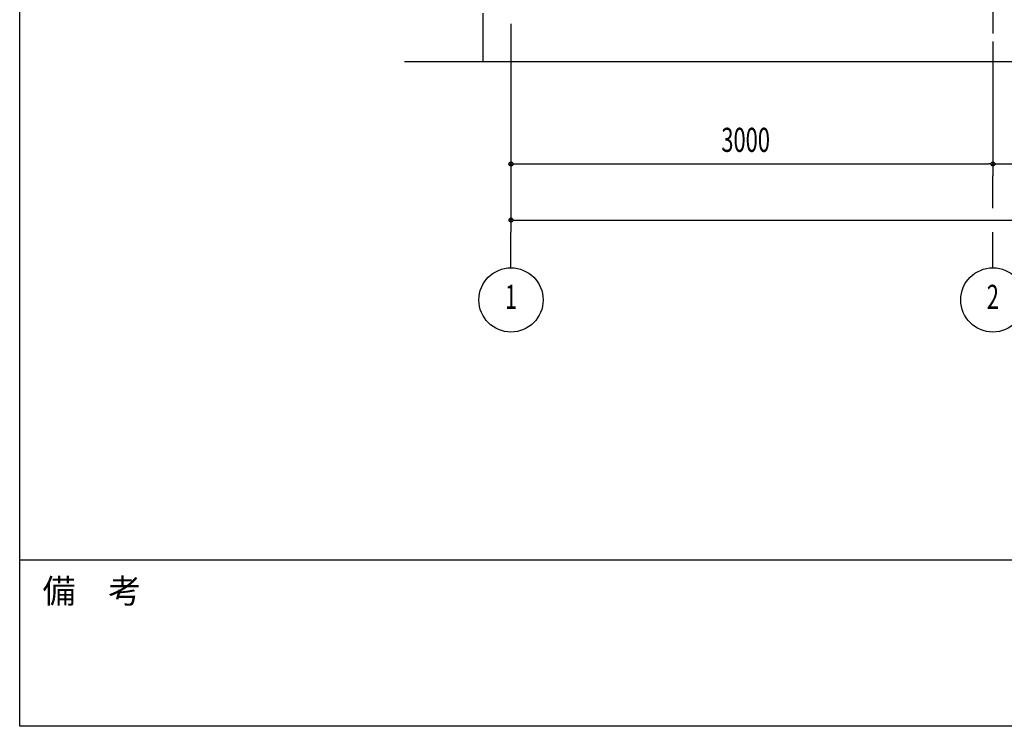
# Model space of a CAD drawing. Extents: x 1667 to 41127, y 644 to 28700.
# Drawn here: x 1667 to 7798, y 1018 to 5417 of the extents above; entities that cross this region are included whole.
import ezdxf
from ezdxf.enums import TextEntityAlignment as Align

# ---------------------------------------------------------------- set-up
doc = ezdxf.new("R2010")
doc.units = 0
doc.header["$LTSCALE"] = 50
doc.header["$MEASUREMENT"] = 0
doc.linetypes.add('1PL-20', pattern=[23, 20, -1, 1, -1])
doc.linetypes.add('1PL-M', pattern=[15, 12, -1, 1, -1])
for name, color, linetype in [('0-後柱中', 3, 'CONTINUOUS'), ('1PL-31', 6, '1PL-20'), ('SUNPOU', 4, 'CONTINUOUS'), ('U3', 6, 'CONTINUOUS'), ('WAKUMOJI-01', 130, 'CONTINUOUS'), ('WAKUSEN-01', 50, 'CONTINUOUS')]:
    doc.layers.add(name, color=color, linetype=linetype)
doc.styles.add('00', font='ROMANS', dxfattribs={"width": 0.666667, "bigfont": 'BIGFONT'})
doc.styles.add('WAKUMOJI', font='SIMPLEX', dxfattribs={"height": 3, "bigfont": 'BIGFONT'})

msp = doc.modelspace()

# ---------------------------------------------------------------- linework, layer by layer
at = {"layer": '0-後柱中', "color": 6, "linetype": '1PL-M'}
msp.add_line((7726.3, 9476.8), (7726.3, 5331.8), dxfattribs=at)
at = {"layer": '1PL-31'}
for p, q in [((7726.3, 4243.8), (7726.3, 4443.8)), ((4726.3, 3872), (4726.3, 4093.8)), ((7726.3, 3872), (7726.3, 4093.8))]:
    msp.add_line(p, q, dxfattribs=at)
at = {"layer": 'SUNPOU'}
for p, q in [((4726.3, 5391.8), (4726.3, 4093.8)), ((4726.3, 5391.8), (4726.3, 4443.8)), ((7726.3, 5281.8), (7726.3, 4443.8)), ((7726.3, 5281.8), (7726.3, 4443.8)), ((4738.8, 4518.8), (4751.3, 4518.8)), ((4751.3, 4518.8), (7701.3, 4518.8)), ((7713.8, 4518.8), (7701.3, 4518.8)), ((7738.8, 4518.8), (7751.3, 4518.8)), ((7751.3, 4518.8), (10701.3, 4518.8)), ((4738.8, 4168.8), (4751.3, 4168.8)), ((4751.3, 4168.8), (19701.3, 4168.8))]:
    msp.add_line(p, q, dxfattribs=at)
for centre, radius in [((4726.3, 4518.8), 12.5), ((7726.3, 4518.8), 12.5), ((7726.3, 4518.8), 12.5), ((4726.3, 4168.8), 12.5), ((4726.3, 3672), 200), ((7726.3, 3672), 200)]:
    msp.add_circle(centre, radius, dxfattribs=at)
for centre, start, end in [((4726.3, 4518.8), 0, 180), ((4726.3, 4518.8), 180, 0), ((7726.3, 4518.8), 0, 180), ((7726.3, 4518.8), 0, 180), ((7726.3, 4518.8), 180, 0), ((7726.3, 4518.8), 180, 0), ((4726.3, 4168.8), 0, 180), ((4726.3, 4168.8), 180, 0)]:
    msp.add_arc(centre, 6.25, start, end, dxfattribs=at)
at = {"layer": 'U3'}
for p, q in [((4551.3, 5456.8), (4551.3, 5156.8)), ((4063.4, 5156.8), (20326.3, 5156.8))]:
    msp.add_line(p, q, dxfattribs=at)
at = {"layer": 'WAKUSEN-01'}
for p, q in [((1667.5, 1017.5), (1667.5, 28700)), ((1667.5, 1017.5), (1667.5, 28700)), ((41127.5, 2052.5), (1667.5, 2052.5)), ((41127.5, 2052.5), (1667.5, 2052.5)), ((41127.5, 1017.5), (1667.5, 1017.5))]:
    msp.add_line(p, q, dxfattribs=at)

# ---------------------------------------------------------------- texts
at = {"layer": 'SUNPOU', "style": '00', "width": 0.666667}
msp.add_text('3000', height=150, dxfattribs=at).set_placement((6035.8, 4593.8))
for s, p in [('1', (4726.3, 3672)), ('2', (7726.3, 3672))]:
    msp.add_text(s, height=150, dxfattribs=at).set_placement(p, align=Align.MIDDLE)
at = {"layer": 'WAKUMOJI-01', "style": 'WAKUMOJI'}
msp.add_text('備\u3000考', height=150, dxfattribs=at).set_placement((1810, 1785))
msp.add_text('備\u3000考', height=150, dxfattribs=at).set_placement((1810, 1785))

doc.saveas('drawing.dxf')
